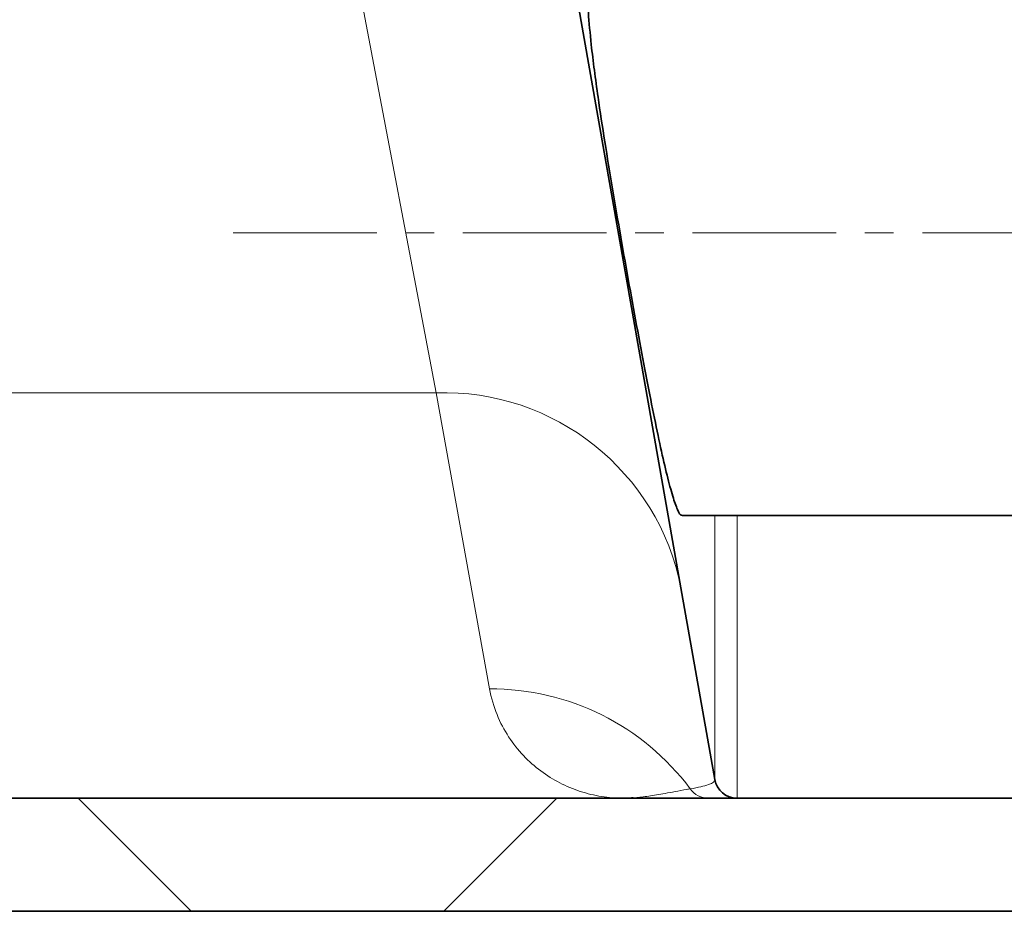
# Model space of a CAD drawing. Units: millimetres. Extents: x 2565 to 9514, y 3508 to 9583.
# Drawn here: x 5948 to 6035, y 6195 to 6274 of the extents above; entities that cross this region are included whole.
import ezdxf

# ---------------------------------------------------------------- set-up
doc = ezdxf.new("R2010")
doc.units = ezdxf.units.MM
doc.linetypes.add('CENTERX2', pattern=[20.32, 12.7, -2.54, 2.54, -2.54])

msp = doc.modelspace()

# ---------------------------------------------------------------- hatches: boundary and pattern name
at = {"linetype": 'Continuous', "lineweight": 18}
h = msp.add_hatch(dxfattribs=at)
h.set_pattern_fill('ANSI37', scale=20, style=0)
h.set_pattern_definition([(45, (1214.68, 1693.4), (-44.9013, 44.9013), []), (135, (1214.68, 1693.4), (-44.9013, -44.9013), [])])
edge = h.paths.add_edge_path(flags=0)
edge.add_line((5661.29247, 6194.73777), (5756.29247, 6194.73777))
edge.add_line((5756.29247, 6194.73777), (5906.29247, 6194.73777))
edge.add_line((5906.29247, 6194.73777), (6001.29247, 6194.73777))
edge.add_line((6001.29247, 6194.73777), (6151.29247, 6194.73777))
edge.add_line((6151.29247, 6194.73777), (6470.32464, 6194.73777))
edge.add_arc((6470.32464, 6200.73777), 6, 270, 293.8081967)
edge.add_arc((6330.249, 6518.20874), 353, 293.8081967, 344.4973258)
edge.add_spline(control_points=[(6670.40615, 6423.85772), (6678.06294, 6451.46222), (6684.91865, 6479.2889), (6693.9833, 6521.29203), (6696.80173, 6535.3369), (6700.72294, 6556.4611), (6701.97894, 6563.51198), (6703.78613, 6574.10141), (6704.37573, 6577.63341), (6705.2409, 6582.93454), (6705.52608, 6584.7021), (6705.94905, 6587.35422), (6706.08924, 6588.23839), (6706.36801, 6590.00698), (6706.50906, 6590.90722), (6706.65884, 6591.86878), (6706.67285, 6591.95873), (6706.68695, 6592.04921)], knot_values=[0, 0, 0, 0, 0.11242726, 0.11242726, 0.16864089, 0.16864089, 0.1967477, 0.1967477, 0.21080111, 0.21080111, 0.21782781, 0.21782781, 0.22134116, 0.22134116, 0.22485452, 0.22485452, 0.22522997, 0.22522997, 0.22522997, 0.22522997], weights=[0.55341478, 0.55341478, 0.55341478, 0.55341478, 0.55341478, 0.55341478, 0.55341478, 0.55341478, 0.55341478, 0.55341478, 0.55341478, 0.55341478, 0.55341478, 0.55341478, 0.55341478, 0.55341478, 0.55341478, 0.55341478], degree=3, periodic=0)
edge.add_line((6706.68695, 6592.04921), (6707.77353, 6599.53801))
edge.add_arc((6713.71136, 6598.67647), 6, 94.5812201, 171.7443008, ccw=False)
edge.add_line((6713.23212, 6604.6573), (6716.09119, 6604.88639))
edge.add_arc((6715.29247, 6614.85444), 10, 274.5812201, 439.479139)
edge.add_arc((6718.21397, 6630.58545), 6, 172.6925669, 259.479139, ccw=False)
edge.add_spline(control_points=[(6712.2627, 6631.34861), (6712.40332, 6632.4452), (6712.54271, 6633.54195), (6713.19627, 6638.73062), (6713.69458, 6642.82454), (6715.13818, 6655.11232), (6716.03214, 6663.31221), (6718.50837, 6687.93256), (6719.88496, 6704.37371), (6723.18967, 6753.75236), (6724.29247, 6786.74503), (6724.29247, 6852.73052), (6723.18967, 6885.72319), (6719.88496, 6935.10184), (6718.50837, 6951.54299), (6716.03214, 6976.16334), (6715.13818, 6984.36323), (6713.69458, 6996.65101), (6713.19627, 7000.74493), (6712.54271, 7005.9336), (6712.40332, 7007.03034), (6712.2627, 7008.12693)], knot_values=[0, 0, 0, 0, 0.00837735, 0.00837735, 0.03962735, 0.03962735, 0.10212735, 0.10212735, 0.22712735, 0.22712735, 0.47712735, 0.47712735, 0.72712735, 0.72712735, 0.85212735, 0.85212735, 0.91462735, 0.91462735, 0.94587735, 0.94587735, 0.95425471, 0.95425471, 0.95425471, 0.95425471], weights=[0.55341478, 0.55341478, 0.55341478, 0.55341478, 0.55341478, 0.55341478, 0.55341478, 0.55341478, 0.55341478, 0.55341478, 0.55341478, 0.55341478, 0.55341478, 0.55341478, 0.55341478, 0.55341478, 0.55341478, 0.55341478, 0.55341478, 0.55341478, 0.55341478, 0.55341478], degree=3, periodic=0)
edge.add_arc((6718.21397, 7008.89009), 6, 100.520861, 187.3074331, ccw=False)
edge.add_arc((6715.29247, 7024.62111), 10, 280.520861, 445.4187799)
edge.add_line((6716.09119, 7034.58916), (6708.25379, 7035.21716))
edge.add_arc((6708.73303, 7041.19799), 6, 214.4698922, 265.4187799, ccw=False)
edge.add_line((6703.78648, 7037.80215), (6669.136, 7088.27571))
edge.add_arc((6674.08255, 7091.67155), 6, 160.1930429, 214.4698922, ccw=False)
edge.add_arc((6662.79247, 7095.73777), 6, 340.1930429, 360)
edge.add_line((6668.79247, 7095.73777), (6668.79247, 7118.23777))
edge.add_line((6668.79247, 7118.23777), (6658.79247, 7118.23777))
edge.add_line((6658.79247, 7118.23777), (6658.79247, 7103.3426))
edge.add_line((6658.79247, 7103.3426), (6654.81815, 7109.13179))
edge.add_line((6654.81815, 7109.13179), (6608.65042, 7077.4373))
edge.add_line((6608.65042, 7077.4373), (6646.81718, 7021.84176))
edge.add_arc((5243.16747, 6819.73777), 1418.125, -15.50267419, 8.19340063, ccw=False)
edge.add_arc((6330.249, 6518.20874), 290, 286.7988078, 344.4973258, ccw=False)
edge.add_arc((6171.29247, 7044.73777), 840, 270, 286.79880784, ccw=False)
edge.add_line((6171.29247, 6204.73777), (6151.29247, 6204.73777))
edge.add_line((6151.29247, 6204.73777), (6001.29247, 6204.73777))
edge.add_line((6001.29247, 6204.73777), (5906.29247, 6204.73777))
edge.add_line((5906.29247, 6204.73777), (5756.29247, 6204.73777))
edge.add_line((5756.29247, 6204.73777), (5661.29247, 6204.73777))
edge.add_line((5661.29247, 6204.73777), (5586.29247, 6204.73777))
edge.add_line((5586.29247, 6204.73777), (5586.29247, 6194.73777))
edge.add_line((5586.29247, 6194.73777), (5661.29247, 6194.73777))

# ---------------------------------------------------------------- linework, layer by layer
at = {"color": 8, "linetype": 'Continuous', "lineweight": 18}
for p, q in [((5973.40005, 6300.34584), (5984.73702, 6240.58434)), ((5922.84793, 6240.58434), (5984.73702, 6240.58434)), ((5984.73702, 6240.58434), (5989.47478, 6214.40091)), ((6009.39205, 6229.73777), (6009.39205, 6206.39048)), ((6011.36167, 6204.73777), (6011.36167, 6229.73777))]:
    msp.add_line(p, q, dxfattribs=at)
at = {"color": 7, "linetype": 'Continuous', "lineweight": 35}
for p, q in [((6006.40279, 6223.34344), (5995.06582, 6287.63857)), ((6006.4964, 6229.73777), (6146.09075, 6229.73777)), ((6009.39205, 6206.39048), (6006.40279, 6223.34344)), ((5906.29247, 6204.73777), (6001.29247, 6204.73777)), ((6001.29247, 6204.73777), (6151.29247, 6204.73777)), ((5906.29247, 6194.73777), (6001.29247, 6194.73777)), ((6001.29247, 6194.73777), (6151.29247, 6194.73777))]:
    msp.add_line(p, q, dxfattribs=at)
at = {"color": 7, "linetype": 'CENTERX2', "lineweight": 18}
msp.add_line((5966.79576, 6254.73777), (6185.66092, 6254.73777), dxfattribs=at)
at = {"color": 8, "linetype": 'Continuous', "lineweight": 18}
for centre, radius, start, end in [((5985.42307, 6219.21288), 21.38247, 11.1381337, 91.8386458), ((5989.61138, 6192.42864), 21.9727, 36.713172, 90.3561914), ((6008.84025, 6206.72855), 1.99078, 215.7966745, 269.9708423)]:
    msp.add_arc(centre, radius, start, end, dxfattribs=at)
at = {"color": 7, "linetype": 'Continuous', "lineweight": 35}
msp.add_arc((6011.36167, 6206.73777), 2, 190, 270, dxfattribs=at)
for points, knots in [([(5998.4648, 6271.38352), (5998.36979, 6272.35352), (5998.17977, 6274.29344), (5998.10899, 6276.57688), (5998.21572, 6278.31314), (5998.50372, 6279.36441), (5998.79513, 6279.80573), (5999.00736, 6279.70509), (5999.03726, 6279.69091)], [0, 0, 0, 0, 0.1935713, 0.38712645, 0.58070596, 0.77430401, 0.96820822, 1, 1, 1, 1]), ([(6006.4964, 6229.80018), (6006.4771, 6229.78109), (6006.37402, 6229.67906), (6006.10253, 6230.19263), (6005.68489, 6231.33793), (6005.18362, 6233.2093), (6004.61557, 6235.66368), (6003.98493, 6238.67396), (6003.30258, 6242.14434), (6002.58002, 6245.98866), (6001.83251, 6250.0993), (6001.07903, 6254.35638), (6000.34285, 6258.64235), (5999.65741, 6262.8106), (5998.97253, 6267.22698), (5998.64909, 6269.87482), (5998.4648, 6271.38352)], [0, 0, 0, 0, 0.01663439, 0.08888213, 0.16113273, 0.23387832, 0.30662731, 0.38006607, 0.45350799, 0.52768812, 0.6018699, 0.6766168, 0.75136181, 0.826159, 0.90094814, 1, 1, 1, 1]), ([(6002.16704, 6204.77227), (6001.96404, 6204.75893), (6001.69349, 6204.74114), (6001.41332, 6204.73816), (6001.32675, 6204.73781), (6001.30511, 6204.73778), (6001.29781, 6204.73777), (6001.29463, 6204.73777), (6001.29247, 6204.73777)], [0, 0, 0, 0, 0.68831272, 0.91736416, 0.97462696, 0.98894266, 0.99251335, 1, 1, 1, 1])]:
    msp.add_open_spline(points, degree=3, knots=knots, dxfattribs=at)
at = {"color": 8, "linetype": 'Continuous', "lineweight": 18}
for points, knots in [([(5989.47478, 6214.40091), (5989.62106, 6213.59249), (5989.84747, 6212.83516), (5990.42133, 6211.42205), (5990.76916, 6210.76612), (5991.95118, 6208.95273), (5992.92252, 6207.94841), (5995.07561, 6206.34255), (5996.25869, 6205.74106), (5998.10803, 6205.13926), (5998.73714, 6204.98877), (6000.00819, 6204.78802), (6000.64993, 6204.73777), (6001.29247, 6204.73777)], [0, 0, 0, 0, 0.125, 0.125, 0.25, 0.25, 0.5, 0.5, 0.75, 0.75, 0.875, 0.875, 1, 1, 1, 1]), ([(6009.39205, 6206.39048), (6009.42021, 6206.23079), (6009.21754, 6206.08174), (6008.46428, 6205.80603), (6007.91285, 6205.67931), (6007.22553, 6205.56413)], [0, 0, 0, 0, 0.5, 0.5, 1, 1, 1, 1]), ([(6007.22553, 6205.56413), (6007.1277, 6205.54694), (6006.63851, 6205.46104), (6005.53361, 6205.25873), (6004.19159, 6205.01122), (6003.12829, 6204.85827), (6002.47418, 6204.78641), (6002.23348, 6204.77533), (6002.16704, 6204.77227)], [0, 0, 0, 0, 0.03832689, 0.19163713, 0.49826135, 0.80492915, 0.94615173, 1, 1, 1, 1])]:
    msp.add_open_spline(points, degree=3, knots=knots, dxfattribs=at)

doc.saveas('drawing.dxf')
